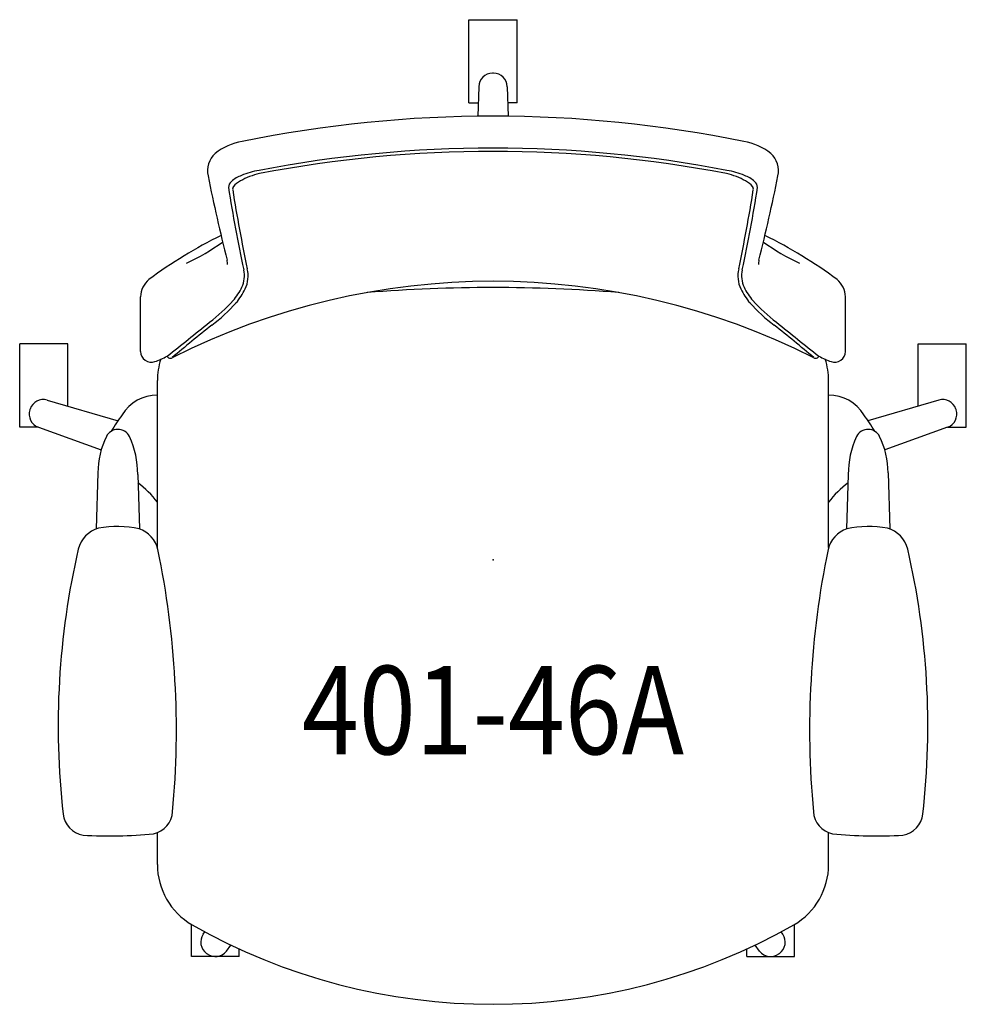
# Model space of a CAD drawing. Units: inches. Extents: x -13.4 to 13.4, y -12.6 to 15.3.
import ezdxf
from ezdxf.enums import TextEntityAlignment as Align

# ---------------------------------------------------------------- set-up
doc = ezdxf.new("R2010")
doc.units = ezdxf.units.IN
doc.header["$MEASUREMENT"] = 0
doc.layers.add('AFUCH-P', color=2, linetype='Continuous')
doc.layers.add('AFUCH-P-TN', color=2, linetype='Continuous')

msp = doc.modelspace()

# ---------------------------------------------------------------- linework, layer by layer
at = {"layer": 'AFUCH-P'}
for p, q in [((-0.683, 12.937), (-0.683, 15.294)), ((-0.683, 15.294), (0.683, 15.294)), ((0.683, 12.937), (0.683, 15.294)), ((-0.405, 13.398), (-0.43, 12.561)), ((0.405, 13.398), (0.43, 12.561)), ((-0.683, 12.937), (-0.419, 12.937)), ((0.683, 12.937), (0.419, 12.937)), ((-9.973, 5.896), (-9.973, 7.45)), ((9.973, 5.896), (9.973, 7.45)), ((-12.03, 6.114), (-13.397, 6.114)), ((-13.397, 3.756), (-13.397, 6.114)), ((-12.03, 4.354), (-12.03, 6.114)), ((12.03, 6.114), (13.397, 6.114)), ((12.03, 4.354), (12.03, 6.114)), ((13.397, 3.756), (13.397, 6.114)), ((-9.5, 0.348), (-9.5, 5.08)), ((9.5, 0.348), (9.5, 5.08)), ((-12.617, 4.525), (-10.613, 3.94)), ((12.617, 4.525), (10.613, 3.94)), ((-12.87, 3.756), (-13.397, 3.756)), ((-12.867, 3.755), (-11.088, 3.118)), ((12.867, 3.755), (11.088, 3.118)), ((12.87, 3.756), (13.397, 3.756)), ((-11.182, 2.465), (-11.231, 0.876)), ((-10.055, 2.418), (-10.002, 0.88)), ((10.055, 2.418), (10.002, 0.88)), ((11.182, 2.465), (11.231, 0.876)), ((-9.5, -8.622), (-9.5, -7.721)), ((9.5, -8.622), (9.5, -7.721)), ((-9.5, -8.622), (-9.5, -8.622)), ((9.5, -8.622), (9.5, -8.622)), ((-8.531, -11.227), (-8.531, -10.324)), ((-8.203, -10.601), (-8.155, -10.532)), ((8.203, -10.601), (8.155, -10.532)), ((8.531, -11.227), (8.531, -10.324)), ((-7.547, -11.077), (-7.416, -10.906)), ((-7.187, -11.227), (-7.187, -11.013)), ((7.187, -11.227), (7.187, -11.013)), ((7.547, -11.077), (7.416, -10.906)), ((-7.187, -11.227), (-8.531, -11.227)), ((7.187, -11.227), (8.531, -11.227))]:
    msp.add_line(p, q, dxfattribs=at)
for centre, radius, start, end in [((-0.011, 13.386), 0.394, 90.0486, 178.2855), ((0, 0), 13.78, 89.9512, 90.0488), ((0.011, 13.386), 0.394, 1.7145, 89.9514), ((0, -23.017), 35.58, 78.4848, 101.5152), ((-6.776, 10.082), 1.795, 100.494, 127.4147), ((6.776, 10.082), 1.795, 52.5853, 79.506), ((-7.403, 11.012), 0.679, 133.0251, 192.1157), ((0, -23.357), 35.016, 79.1017, 100.8983), ((0, -23.454), 35.02, 79.1168, 100.8832), ((7.403, 11.012), 0.679, 347.8843, 46.9749), ((-6.828, 10.053), 0.879, 109.4244, 131.0369), ((-6.204, 9.075), 1.905, 102.3694, 119.7098), ((-6.281, 8.943), 2.113, 99.2494, 113.4129), ((6.204, 9.075), 1.905, 60.2902, 77.6306), ((6.281, 8.943), 2.113, 66.5871, 80.7506), ((6.828, 10.053), 0.879, 48.9631, 70.5756), ((52.781, 23.344), 62.113, 191.58612, 193.84101), ((-7.244, 10.531), 0.245, 131.1349, 176.8725), ((-6.864, 10.175), 0.624, 117.1062, 140.7994), ((6.864, 10.175), 0.624, 39.2006, 62.8938), ((7.244, 10.531), 0.245, 3.1275, 48.8651), ((-52.781, 23.344), 62.113, 346.15899, 348.41388), ((38.044, 17.768), 46.102, 189.0143, 191.9607), ((-7.233, 10.494), 0.137, 146.7191, 188.7534), ((37.645, 17.649), 45.581, 189.0576, 191.9152), ((-37.645, 17.649), 45.581, 348.0848, 350.9424), ((-38.044, 17.768), 46.102, 348.0393, 350.9857), ((7.233, 10.494), 0.137, 351.2466, 33.2809), ((-1.393, -3.478), 14.145, 116.4653, 126.173), ((-11.639, 14.66), 6.926, 295.3558, 305.1358), ((11.639, 14.66), 6.926, 234.8642, 244.6442), ((1.393, -3.478), 14.145, 53.827, 63.5347), ((-8.038, 8.362), 0.524, 0.0586, 13.5957), ((8.038, 8.362), 0.524, 166.4043, 179.9414), ((-7.78, 8.037), 0.744, 334.7204, 13.6654), ((-7.78, 8.037), 0.849, 334.7204, 13.6654), ((7.78, 8.037), 0.849, 166.3346, 205.2796), ((7.78, 8.037), 0.744, 166.3346, 205.2796), ((-9.302, 7.433), 0.672, 130.9703, 178.5403), ((0, -12.253), 20.14, 63.2047, 116.7953), ((9.302, 7.433), 0.672, 1.4597, 49.0297), ((-8.779, 8.547), 1.865, 319.75, 333.7106), ((-8.779, 8.547), 1.971, 319.75, 333.7106), ((0, -37.081), 44.792, 85.4388, 94.5612), ((8.779, 8.547), 1.971, 206.2894, 220.25), ((8.779, 8.547), 1.865, 206.2894, 220.25), ((-11.014, 10.666), 4.943, 307.2117, 317.7976), ((-11.014, 10.666), 5.049, 307.2117, 317.7976), ((11.014, 10.666), 5.049, 222.2024, 232.7883), ((11.014, 10.666), 4.943, 222.2024, 232.7883), ((-62.674, 73.767), 86.491, 308.16866, 309.1848), ((62.674, 73.767), 86.491, 230.81521, 231.83135), ((18.124, -26.207), 41.949, 128.45, 130.4277), ((-18.124, -26.207), 41.949, 49.5723, 51.55), ((-9.673, 5.896), 0.3, 180, 289.9351), ((9.673, 5.896), 0.3, 250.0649, 0), ((-10.475, 8.106), 2.651, 289.9351, 298.1485), ((-7.557, 5.079), 1.943, 161.9603, 179.9656), ((-9.132, 5.811), 0.101, 204.5854, 301.759), ((9.132, 5.811), 0.101, 238.241, 335.4146), ((10.475, 8.106), 2.651, 241.8515, 250.0649), ((7.557, 5.079), 1.943, 0.0344, 18.0397), ((-12.727, 4.147), 0.394, 73.7145, 161.9514), ((-9.504, 3.494), 1.171, 89.8551, 148.2182), ((9.504, 3.494), 1.171, 31.7818, 90.1449), ((12.727, 4.147), 0.394, 18.0486, 106.2855), ((-12.734, 4.126), 0.394, 162.0486, 250.2855), ((0, 0), 13.78, 161.9512, 162.0488), ((12.734, 4.126), 0.394, 289.7145, 17.9514), ((0, 0), 13.78, 17.9512, 18.0488), ((1.205, -3.816), 14.136, 145.8927, 148.1562), ((-1.205, -3.816), 14.136, 31.8438, 34.1073), ((-10.615, 3.329), 0.366, 91.5515, 153.3875), ((-10.615, 3.329), 0.366, 26.6125, 91.5515), ((10.615, 3.329), 0.366, 88.4485, 153.3875), ((10.615, 3.329), 0.366, 26.6125, 88.4485), ((-8.869, 2.465), 2.314, 153.632, 180), ((-12.677, 2.418), 2.622, 0, 24.1824), ((12.677, 2.418), 2.622, 155.8176, 180), ((8.869, 2.465), 2.314, 0, 26.368), ((-11.573, 0.08), 2.591, 36.882, 54.1335), ((11.573, 0.08), 2.591, 125.8665, 143.118), ((-10.949, 0.112), 0.813, 105.2955, 166.1316), ((-10.625, -2.187), 3.13, 78.7268, 99.9134), ((-10.292, 0.101), 0.83, 13.4069, 70.4228), ((10.292, 0.101), 0.83, 109.5772, 166.5931), ((10.625, -2.187), 3.13, 80.0866, 101.2732), ((10.949, 0.112), 0.813, 13.8684, 74.7045), ((9.865, -4.688), 22.173, 166.9815, 186.495), ((-34.155, -4.811), 25.193, 354.7185, 11.6848), ((34.155, -4.811), 25.193, 168.3152, 185.2815), ((-9.865, -4.688), 22.173, 353.505, 13.0185), ((-11.491, -7.123), 0.679, 186.1879, 260.4677), ((-9.755, -7.082), 0.688, 282.5611, 356.0142), ((9.755, -7.082), 0.688, 183.9858, 257.4389), ((11.491, -7.123), 0.679, 279.5323, 353.8121), ((-10.865, 5.466), 13.28, 266.8248, 275.441), ((10.865, 5.466), 13.28, 264.559, 273.1752), ((-7.522, -8.623), 1.978, 179.9911, 239.7597), ((7.522, -8.623), 1.978, 300.2403, 0.0089), ((0, 4.662), 17.244, 240.3973, 299.6027), ((-7.877, -10.823), 0.394, 145.7145, 233.9514), ((7.877, -10.823), 0.394, 306.0486, 34.2855), ((0, 0), 13.78, 233.9512, 234.0488), ((-7.859, -10.836), 0.394, 234.0486, 322.2855), ((7.859, -10.836), 0.394, 217.7145, 305.9514), ((0, 0), 13.78, 305.9512, 306.0488)]:
    msp.add_arc(centre, radius, start, end, dxfattribs=at)
msp.add_point((0, 0), dxfattribs=at)

# ---------------------------------------------------------------- texts
at = {"layer": 'AFUCH-P-TN', "width": 0.85}
msp.add_text('401-46A', height=2.5, dxfattribs=at).set_placement((0, -5.502), align=Align.CENTER)

doc.saveas('drawing.dxf')
